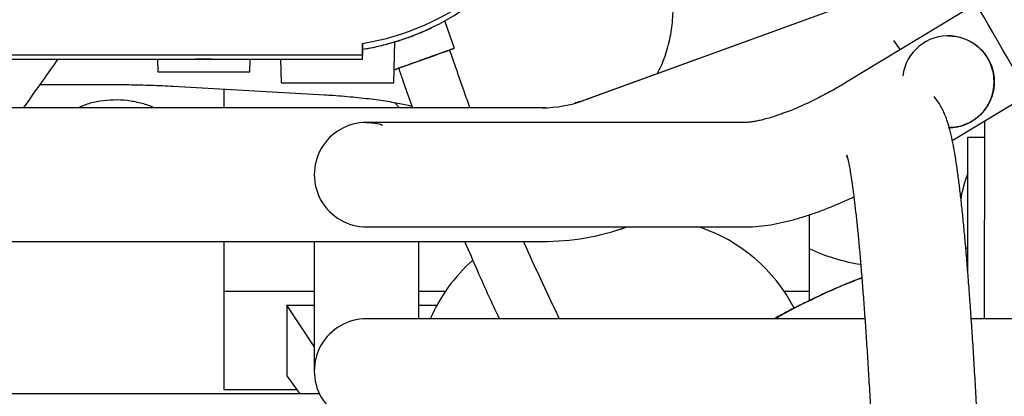
# Paper-space layout 'Sheet2' of a CAD drawing. Units: inches. Extents: x -155 to 304, y 4 to 193.
# Drawn here: x 30 to 33, y 19 to 20 of the extents above; entities that cross this region are included whole.
import ezdxf

# ---------------------------------------------------------------- set-up
doc = ezdxf.new("R2010")
doc.units = ezdxf.units.IN
doc.header["$MEASUREMENT"] = 0

psp = doc.layouts.new('Sheet2')

# ---------------------------------------------------------------- linework, layer by layer
at = {"color": 7, "linetype": 'Continuous', "lineweight": 25, "ltscale": 18}
for p, q in [((33.347, 20.324), (31.8493, 19.7796)), ((33.336, 20.32), (31.8604, 19.7836)), ((33.3297, 20.1438), (32.8381, 19.8468)), ((31.3623, 19.9761), (31.3254, 20.0795)), ((33.2241, 20.0232), (33.2241, 20.0232)), ((31.0155, 19.9946), (31.0155, 19.9505)), ((31.0155, 19.9795), (31.0155, 19.9946)), ((31.0155, 19.9354), (31.0155, 19.9795)), ((31.1336, 19.8466), (31.1377, 20.001)), ((33.0437, 19.971), (33.0185, 20.0058)), ((31.0155, 19.9505), (27.047, 19.9509)), ((27.047, 19.9359), (31.0155, 19.9354)), ((30.2426, 19.9355), (30.2438, 19.8877)), ((30.5903, 19.8877), (30.5915, 19.9355)), ((30.7061, 19.9355), (30.7084, 19.8467)), ((31.0155, 19.9354), (31.0155, 19.9505)), ((30.4486, 19.9349), (30.3856, 19.9349)), ((30.4486, 19.9349), (30.4486, 19.9349)), ((29.8003, 19.8396), (30.0817, 19.8396)), ((30.3018, 19.8335), (30.8718, 19.8011)), ((30.4943, 19.7523), (30.4943, 19.8225)), ((33.1815, 19.7807), (33.1715, 19.7944)), ((33.2393, 19.6292), (33.5265, 19.8027)), ((31.6933, 19.7521), (27.015, 19.7527)), ((31.1367, 19.772), (31.1546, 19.7522)), ((31.7038, 19.7527), (31.6796, 19.7521)), ((32.6947, 19.7709), (32.6952, 19.7703)), ((31.1195, 19.6971), (31.0307, 19.6971)), ((32.4595, 19.6969), (31.1195, 19.6971)), ((33.3613, 18.9566), (33.3614, 19.7029)), ((33.2983, 19.1259), (33.2984, 19.6417)), ((33.2984, 19.6417), (33.3613, 19.6417)), ((32.8395, 19.571), (32.844, 19.5647)), ((32.6991, 19.3482), (32.6991, 19.0612)), ((31.0306, 19.3034), (31.1195, 19.3034)), ((31.1195, 19.3034), (32.4594, 19.3032)), ((27.0149, 19.2487), (31.6932, 19.2482)), ((30.4943, 19.0612), (30.4943, 19.2483)), ((30.8338, 19.2483), (30.8338, 19.105)), ((31.2275, 19.105), (31.2275, 19.2482)), ((33.2982, 19.2227), (33.2893, 19.2209)), ((33.2983, 19.2244), (33.2903, 19.223)), ((32.8979, 19.1118), (32.8979, 19.1099)), ((30.4943, 18.6892), (30.4943, 19.0612)), ((30.4943, 19.0612), (30.8338, 19.0612)), ((31.2275, 19.0612), (31.3319, 19.0612)), ((32.6026, 19.0612), (32.6991, 19.0612)), ((32.6991, 19.0612), (32.6991, 19.025)), ((30.7306, 19.0081), (30.7306, 18.7424)), ((30.7306, 19.0081), (30.8338, 19.0081)), ((30.8338, 18.8525), (30.7306, 19.0081)), ((31.2275, 19.0081), (31.2961, 19.0081)), ((31.1194, 18.9569), (31.0306, 18.9569)), ((32.4776, 18.9567), (31.1194, 18.9569)), ((32.9096, 18.9567), (32.4776, 18.9567)), ((34.6346, 18.9565), (33.3108, 18.9566)), ((30.7306, 18.7424), (30.7798, 18.6742)), ((30.8534, 18.6742), (28.9646, 18.6742)), ((30.7689, 18.6892), (30.4943, 18.6892))]:
    psp.add_line(p, q, dxfattribs=at)
at = {"color": 7, "linetype": 'Continuous', "lineweight": 25, "ltscale": 18, "flags": 128}
for points in [[(33.5437, 19.7729), (33.5424, 19.7753), (33.5382, 19.7824), (33.5315, 19.7941), (33.5222, 19.8102), (33.5106, 19.8302), (33.497, 19.8537), (33.4817, 19.8803), (33.465, 19.9092), (33.4473, 19.9399), (33.429, 19.9716), (33.4105, 20.0037), (33.3921, 20.0355), (33.3744, 20.0662), (33.3577, 20.0951), (33.3424, 20.1216), (33.3289, 20.1451), (33.3173, 20.1652), (33.308, 20.1812), (33.3013, 20.1929), (33.2971, 20.2001), (33.2958, 20.2025)], [(31.1349, 19.8951), (31.1359, 19.8955), (31.1491, 19.9002), (31.1668, 19.9065), (31.188, 19.9141), (31.2118, 19.9226), (31.2372, 19.9316), (31.2628, 19.9407), (31.2875, 19.9495), (31.3102, 19.9576), (31.3298, 19.9646), (31.3453, 19.9701), (31.3561, 19.9739), (31.3616, 19.9759), (31.3616, 19.9759), (31.3561, 19.9739), (31.3454, 19.9701)], [(31.1513, 19.901), (31.1491, 19.9002), (31.1359, 19.8955), (31.1349, 19.8951)], [(30.8338, 19.105), (30.8338, 19.051), (30.8338, 19), (30.8338, 18.9528), (30.8338, 18.9097), (30.8338, 18.8714), (30.8338, 18.8382), (30.8338, 18.8105), (30.8338, 18.7886), (30.8338, 18.7728), (30.8337, 18.7636)], [(31.2275, 18.9569), (31.2275, 19), (31.2275, 19.0509), (31.2275, 19.105)]]:
    psp.add_lwpolyline(points, dxfattribs=at)
at = {"color": 7, "linetype": 'Continuous', "lineweight": 25, "ltscale": 324}
for centre, radius, start, end in [((30.86, 20.9497), 0.9676, 279.2486, 336.5786), ((30.86, 20.9277), 0.9676, 279.2474, 337.1092), ((33.2241, 19.85), 0.1732, 359.9287, 172.4729), ((33.2241, 19.85), 0.1732, 269.9932, 359.9287), ((31.6933, 20.2088), 0.4567, 269.9932, 289.9763), ((31.0307, 19.5002), 0.1969, 89.9932, 269.9932), ((33.7384, 19.3356), 0.4724, 158.6684, 171.5666), ((31.6933, 20.2088), 0.9606, 269.9932, 289.4964), ((32.0849, 18.7057), 0.6299, 27.563, 71.5394), ((32.9973, 19.8526), 0.6978, 244.6968, 261.4613), ((31.8487, 18.7057), 0.6299, 131.5554, 156.501), ((31.0306, 18.7601), 0.1969, 89.9932, 269.9932)]:
    psp.add_arc(centre, radius, start, end, dxfattribs=at)
at = {"color": 7, "linetype": 'Continuous', "lineweight": 25, "ltscale": 18}
for points, knots in [([(32.1267, 19.8804), (32.1321, 19.8906), (32.1493, 19.923), (32.1683, 19.982), (32.1844, 20.0557), (32.1863, 20.1058), (32.1872, 20.1309)], [0, 0, 0, 0, 0.132389, 0.421592, 0.710796, 1, 1, 1, 1]), ([(31.0155, 19.9726), (31.0288, 19.9749), (31.0597, 19.9801), (31.1084, 19.9919), (31.1621, 20.0076), (31.2164, 20.0276), (31.2552, 20.0435), (31.2752, 20.0537), (31.2776, 20.0549)], [0, 0, 0, 0, 0.14689, 0.341426, 0.544812, 0.755208, 0.971153, 1, 1, 1, 1]), ([(33.2241, 20.0232), (33.2344, 20.0227), (33.2553, 20.0216), (33.2915, 20.0113), (33.3295, 19.9905), (33.3643, 19.9554), (33.387, 19.9146), (33.3965, 19.8764), (33.3979, 19.8443), (33.3947, 19.8153), (33.386, 19.7856), (33.3703, 19.7548), (33.349, 19.7282), (33.3219, 19.7058), (33.2908, 19.6889), (33.2588, 19.6788), (33.2371, 19.6776), (33.2269, 19.677)], [0, 0, 0, 0, 0.061566, 0.124743, 0.219714, 0.299112, 0.378734, 0.453941, 0.504331, 0.556173, 0.620806, 0.687295, 0.762205, 0.816428, 0.871055, 0.93967, 1, 1, 1, 1]), ([(29.7379, 19.7523), (29.7621, 19.786), (29.8057, 19.8469), (29.8489, 19.9082), (29.8682, 19.9356)], [0, 0, 0, 0, 0.553267, 1, 1, 1, 1]), ([(31.2481, 19.9355), (31.2373, 19.9316), (31.2156, 19.9239), (31.1866, 19.9136), (31.1649, 19.9058), (31.1526, 19.9014), (31.1526, 19.9014), (31.1526, 19.9014)], [0, 0, 0, 0, 0.214494, 0.428988, 0.64348, 0.857975, 1, 1, 1, 1]), ([(31.3431, 19.9693), (31.3434, 19.9694), (31.3447, 19.9699), (31.3358, 19.9667), (31.3173, 19.9601), (31.2902, 19.9505), (31.2657, 19.9417), (31.2515, 19.9367), (31.2481, 19.9355)], [0, 0, 0, 0, 0.072146, 0.287257, 0.502375, 0.717494, 0.932608, 1, 1, 1, 1]), ([(31.4209, 19.7521), (31.4135, 19.7728), (31.3962, 19.8212), (31.3709, 19.8938), (31.3527, 19.9457), (31.3442, 19.9697)], [0, 0, 0, 0, 0.2852778, 0.6689291, 1, 1, 1, 1]), ([(31.1514, 19.901), (31.1565, 19.8866), (31.1682, 19.8531), (31.1847, 19.8059), (31.197, 19.7707), (31.2027, 19.7546), (31.2036, 19.7522)], [0, 0, 0, 0, 0.291104, 0.674977, 0.950957, 1, 1, 1, 1]), ([(30.0817, 19.8396), (30.1021, 19.8395), (30.1308, 19.8394), (30.173, 19.8386), (30.2087, 19.8377), (30.2506, 19.8361), (30.2818, 19.8347), (30.2989, 19.8336), (30.3017, 19.8334)], [0, 0, 0, 0, 0.273806, 0.384743, 0.568256, 0.75767, 0.959365, 1, 1, 1, 1]), ([(30.7084, 19.8467), (30.7092, 19.8467), (30.7108, 19.8467), (30.7234, 19.8467), (30.7431, 19.8467), (30.7697, 19.8467), (30.8021, 19.8467), (30.8391, 19.8467), (30.8793, 19.8467), (30.9071, 19.8467), (30.921, 19.8467)], [0, 0, 0, 0, 0.124985, 0.249987, 0.374989, 0.499991, 0.624993, 0.749996, 0.874998, 1, 1, 1, 1]), ([(30.921, 19.8467), (30.9349, 19.8467), (30.9627, 19.8467), (31.0029, 19.8467), (31.0399, 19.8467), (31.0723, 19.8467), (31.0989, 19.8467), (31.1189, 19.8467), (31.1302, 19.8467), (31.135, 19.8467), (31.1336, 19.8467), (31.1336, 19.8467)], [0, 0, 0, 0, 0.124998, 0.249996, 0.374993, 0.499991, 0.624989, 0.749987, 0.874985, 0.999983, 1, 1, 1, 1]), ([(32.8381, 19.8468), (32.8242, 19.8386), (32.8047, 19.827), (32.7757, 19.8109), (32.7509, 19.7977), (32.7218, 19.7829), (32.6917, 19.7685), (32.6612, 19.7548), (32.631, 19.7422), (32.6018, 19.731), (32.574, 19.7213), (32.5483, 19.7133), (32.525, 19.707), (32.5045, 19.7024), (32.4873, 19.6993), (32.4736, 19.6976), (32.4642, 19.6969), (32.4611, 19.6969), (32.4599, 19.697)], [0, 0, 0, 0, 0.08918, 0.125392, 0.185175, 0.246708, 0.312018, 0.379245, 0.447519, 0.516095, 0.584374, 0.651843, 0.718055, 0.782618, 0.845203, 0.905575, 0.963628, 1, 1, 1, 1]), ([(30.8717, 19.801), (30.8828, 19.8004), (30.9086, 19.7989), (30.9479, 19.7959), (30.9895, 19.7921), (31.0295, 19.7877), (31.0672, 19.783), (31.1023, 19.7779), (31.1344, 19.7725), (31.1629, 19.7672), (31.1854, 19.7625), (31.1968, 19.7597), (31.2013, 19.7586)], [0, 0, 0, 0, 0.0818815, 0.1901756, 0.2994868, 0.4089414, 0.5178052, 0.62544, 0.7312783, 0.8348124, 0.9355985, 1, 1, 1, 1]), ([(30.2279, 19.7523), (30.2269, 19.7529), (30.2121, 19.7607), (30.1786, 19.7705), (30.1291, 19.7803), (30.0772, 19.7826), (30.0261, 19.7778), (29.9809, 19.7678), (29.9556, 19.7569), (29.9449, 19.7523)], [0, 0, 0, 0, 0.013215, 0.185493, 0.35777, 0.530048, 0.702325, 0.874602, 1, 1, 1, 1]), ([(31.8602, 19.7839), (31.8507, 19.7803), (31.8368, 19.7752), (31.8221, 19.7716), (31.8175, 19.7705)], [0, 0, 0, 0, 0.68685, 1, 1, 1, 1]), ([(33.4337, 14.6217), (33.4335, 14.6488), (33.433, 14.7275), (33.4319, 14.8578), (33.4304, 15.0125), (33.4288, 15.1672), (33.427, 15.3215), (33.425, 15.4753), (33.4228, 15.6286), (33.4205, 15.781), (33.4179, 15.9326), (33.4152, 16.083), (33.4124, 16.2322), (33.4093, 16.38), (33.4061, 16.5262), (33.4028, 16.6707), (33.3992, 16.8134), (33.3956, 16.9541), (33.3918, 17.0927), (33.3878, 17.229), (33.3837, 17.3628), (33.3795, 17.4941), (33.3751, 17.6227), (33.3706, 17.7485), (33.366, 17.8714), (33.3612, 17.9912), (33.3563, 18.1078), (33.3514, 18.2211), (33.3463, 18.3309), (33.3411, 18.4373), (33.3358, 18.54), (33.3305, 18.639), (33.325, 18.7342), (33.3195, 18.8255), (33.3138, 18.9128), (33.3081, 18.996), (33.3023, 19.0751), (33.2965, 19.1501), (33.2905, 19.2208), (33.2845, 19.2873), (33.2784, 19.3496), (33.2722, 19.4076), (33.2659, 19.4615), (33.2594, 19.5114), (33.2526, 19.5575), (33.2453, 19.6004), (33.2372, 19.6414), (33.2289, 19.6755), (33.2203, 19.7034), (33.2125, 19.7244), (33.2042, 19.743), (33.1948, 19.7611), (33.1859, 19.7743), (33.1815, 19.7807)], [0, 0, 0, 0, 0.0107526, 0.031185, 0.0516181, 0.0720512, 0.0924843, 0.1129177, 0.1333514, 0.1537855, 0.1742201, 0.1946554, 0.2150914, 0.2355283, 0.2559663, 0.2764054, 0.2968459, 0.317288, 0.3377318, 0.3581777, 0.3786258, 0.3990765, 0.4195302, 0.4399873, 0.4604482, 0.4809135, 0.5013839, 0.5218602, 0.5423433, 0.5628343, 0.5833347, 0.6038461, 0.6243706, 0.6449108, 0.6654701, 0.6860529, 0.7066646, 0.7273127, 0.7480072, 0.768762, 0.7895967, 0.8105401, 0.8316357, 0.8529529, 0.8746092, 0.8968208, 0.9200386, 0.945407, 0.9613921, 0.9733452, 0.9834652, 0.991925, 1, 1, 1, 1]), ([(31.0307, 19.6971), (31.0395, 19.6967), (31.0575, 19.6959), (31.0784, 19.692), (31.0893, 19.6878), (31.0923, 19.6866)], [0, 0, 0, 0, 0.412235, 0.842348, 1, 1, 1, 1]), ([(32.8412, 19.575), (32.8412, 19.5751), (32.841, 19.5756), (32.8421, 19.5723), (32.844, 19.5649), (32.847, 19.5523), (32.8506, 19.5345), (32.8548, 19.511), (32.8594, 19.4818), (32.8644, 19.4469), (32.8696, 19.4065), (32.8749, 19.3607), (32.8804, 19.3098), (32.8859, 19.2537), (32.8915, 19.1927), (32.897, 19.1269), (32.9026, 19.0565), (32.9081, 18.9814), (32.9137, 18.902), (32.9191, 18.8181), (32.9245, 18.7301), (32.9299, 18.6379), (32.9352, 18.5417), (32.9404, 18.4416), (32.9455, 18.3377), (32.9505, 18.2302), (32.9555, 18.1191), (32.9603, 18.0046), (32.9651, 17.8867), (32.9697, 17.7657), (32.9742, 17.6417), (32.9785, 17.5147), (32.9828, 17.385), (32.9869, 17.2526), (32.9909, 17.1178), (32.9947, 16.9805), (32.9984, 16.8411), (33.0019, 16.6996), (33.0053, 16.5562), (33.0086, 16.411), (33.0116, 16.2642), (33.0145, 16.1159), (33.0173, 15.9664), (33.0198, 15.8156), (33.0222, 15.6639), (33.0245, 15.5114), (33.0265, 15.3582), (33.0284, 15.2045), (33.03, 15.0504), (33.0315, 14.8961), (33.0328, 14.7522), (33.0334, 14.6599), (33.0337, 14.6189)], [0, 0, 0, 0, 0.0037234, 0.0158145, 0.0294798, 0.0446763, 0.0612505, 0.0789759, 0.0976058, 0.1169159, 0.1367247, 0.1568951, 0.1773283, 0.1979539, 0.2187219, 0.2395969, 0.2605534, 0.2815729, 0.3026417, 0.3237496, 0.3448889, 0.3660536, 0.387239, 0.4084417, 0.4296587, 0.4508878, 0.472127, 0.4933749, 0.5146302, 0.5358918, 0.557159, 0.5784309, 0.599707, 0.6209867, 0.6422696, 0.6635553, 0.6848434, 0.7061337, 0.7274258, 0.7487196, 0.7700149, 0.7913114, 0.812609, 0.8339075, 0.8552069, 0.8765069, 0.8978074, 0.9191084, 0.9404097, 0.9617112, 0.9830128, 1, 1, 1, 1]), ([(32.4594, 19.3037), (32.4646, 19.3035), (32.485, 19.303), (32.5205, 19.3064), (32.566, 19.313), (32.6114, 19.3227), (32.6569, 19.3347), (32.7026, 19.349), (32.7485, 19.3653), (32.7943, 19.3835), (32.8342, 19.4006), (32.8588, 19.4123), (32.8682, 19.4167)], [0, 0, 0, 0, 0.041693, 0.16401, 0.282408, 0.397146, 0.509214, 0.619074, 0.726969, 0.832903, 0.936493, 1, 1, 1, 1]), ([(31.9756, 19.2913), (31.9776, 19.2919), (31.99, 19.2952), (32.0021, 19.2996), (32.0122, 19.3033)], [0, 0, 0, 0, 0.162437, 1, 1, 1, 1]), ([(31.4007, 19.2482), (31.4167, 19.2112), (31.4568, 19.1181), (31.5009, 19.0212), (31.5292, 18.962), (31.5317, 18.9569)], [0, 0, 0, 0, 0.376761, 0.945977, 1, 1, 1, 1]), ([(31.7583, 18.9568), (31.7553, 18.963), (31.7313, 19.0124), (31.6873, 19.1071), (31.6454, 19.198), (31.6247, 19.2458), (31.6237, 19.2482)], [0, 0, 0, 0, 0.065292, 0.518546, 0.975635, 1, 1, 1, 1]), ([(32.8979, 19.1118), (32.8847, 19.1066), (32.849, 19.0927), (32.795, 19.0697), (32.7384, 19.0441), (32.688, 19.0199), (32.6395, 18.9954), (32.5993, 18.9744), (32.5752, 18.961), (32.5676, 18.9567)], [0, 0, 0, 0, 0.1111209, 0.3020854, 0.4706368, 0.6169699, 0.7629347, 0.9247414, 1, 1, 1, 1]), ([(32.8979, 19.1099), (32.8881, 19.1064), (32.8328, 19.0866), (32.7365, 19.0424), (32.6371, 18.9944), (32.5833, 18.9641), (32.5702, 18.9567)], [0, 0, 0, 0, 0.081933, 0.462601, 0.869868, 1, 1, 1, 1])]:
    psp.add_open_spline(points, degree=3, knots=knots, dxfattribs=at)
psp.add_open_spline([(30.2438, 19.8877), (30.2445, 19.8877), (30.2458, 19.8877), (30.2561, 19.8877), (30.2721, 19.8877), (30.2938, 19.8877), (30.3202, 19.8877), (30.3503, 19.8877), (30.383, 19.8877), (30.4171, 19.8877), (30.4511, 19.8877), (30.4838, 19.8877), (30.5139, 19.8877), (30.5403, 19.8877), (30.562, 19.8877), (30.5781, 19.8877), (30.5884, 19.8877), (30.5896, 19.8877), (30.5903, 19.8877)], degree=3, dxfattribs=at)

doc.saveas('drawing.dxf')
